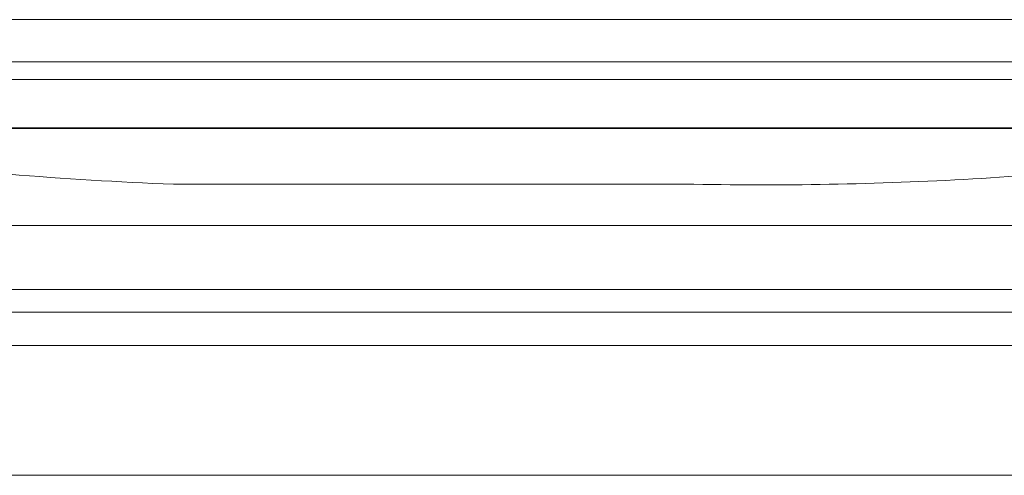
# Model space of a CAD drawing. Extents: x -1252 to 2378, y -4198 to 939.
# Drawn here: x 463 to 719, y -2249 to -2130 of the extents above; entities that cross this region are included whole.
import ezdxf

# ---------------------------------------------------------------- set-up
doc = ezdxf.new("R2010")
doc.units = 0
doc.header["$MEASUREMENT"] = 0

# ---------------------------------------------------------------- blocks, each defined once
blk = doc.blocks.new('A$C042774F0')
at = {"color": 0, "linetype": 'Continuous', "lineweight": 0}
for p, q in [((298.17, -2130.48), (823.17, -2130.48)), ((256.17, -2141.39), (866.17, -2141.39)), ((298.17, -2146), (823.17, -2146)), ((256.17, -2158.52), (866.17, -2158.52)), ((256.17, -2158.71), (866.17, -2158.71)), ((503.21, -2173.17), (638.19, -2173.17)), ((638.19, -2173.17), (638.19, -2173.17)), ((256.17, -2183.92), (866.17, -2183.92)), ((256.17, -2200.52), (866.17, -2200.52)), ((256.17, -2206.39), (866.17, -2206.39)), ((256.17, -2215.05), (866.17, -2215.05)), ((866.17, -2248.71), (256.17, -2248.71))]:
    blk.add_line(p, q, dxfattribs=at)
for points, knots in [([(299.61, -2141.52), (312.01, -2145.12), (324.74, -2148.44), (350.72, -2154.51), (363.99, -2157.24), (390.96, -2162.11), (404.66, -2164.24), (432.39, -2167.88), (446.41, -2169.38), (474.68, -2171.76), (488.92, -2172.62), (503.21, -2173.17)], [4.1859028, 4.1859028, 4.1859028, 4.1859028, 4.2759198, 4.2759198, 4.3659367, 4.3659367, 4.4559536, 4.4559536, 4.5459706, 4.5459706, 4.6359875, 4.6359875, 4.6359875, 4.6359875]), ([(638.19, -2173.17), (650.64, -2173.41), (663.11, -2173.41), (688.01, -2172.9), (700.44, -2172.4), (725.18, -2170.92), (737.5, -2169.93), (761.93, -2167.47), (774.05, -2165.99), (798.01, -2162.57), (809.86, -2160.62), (821.54, -2158.44)], [4.6736422, 4.6736422, 4.6736422, 4.6736422, 4.7528504, 4.7528504, 4.8320586, 4.8320586, 4.9112669, 4.9112669, 4.9904751, 4.9904751, 5.0696833, 5.0696833, 5.0696833, 5.0696833])]:
    blk.add_open_spline(points, degree=3, knots=knots, dxfattribs=at)
for points in [[(503.21, -2173.17), (503.21, -2173.17), (503.21, -2173.17), (503.21, -2173.17)], [(638.19, -2173.17), (638.19, -2173.17), (638.19, -2173.17), (638.19, -2173.17)]]:
    blk.add_open_spline(points, degree=3, dxfattribs=at)

msp = doc.modelspace()

# ---------------------------------------------------------------- block references
at = {"color": 6}
msp.add_blockref('A$C042774F0', (0, 0), dxfattribs=at)

doc.saveas('drawing.dxf')
